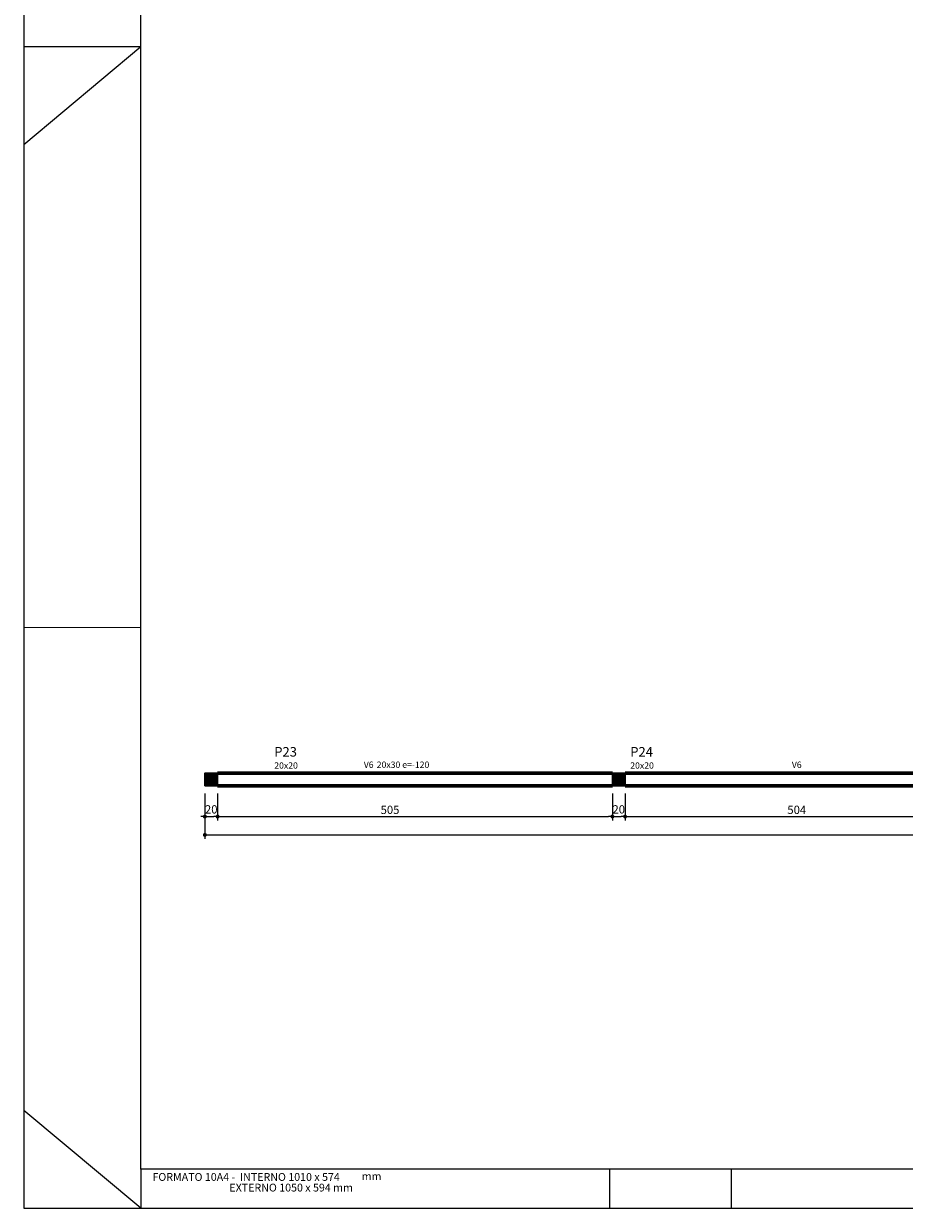
# Model space of a CAD drawing. Units: inches. Extents: x 10136 to 10318, y -2993 to -2847.
# Drawn here: x 10136 to 10159, y -2993 to -2963 of the extents above; entities that cross this region are included whole.
import ezdxf

# ---------------------------------------------------------------- set-up
doc = ezdxf.new("R2010")
doc.units = ezdxf.units.IN
doc.header["$MEASUREMENT"] = 0
for name, color, linetype, lineweight in [('FO-Hachuras dos pilares', 9, 'Continuous', 5), ('FO-Pilares', 4, 'Continuous', 30), ('FO-Textos das vigas', 7, 'Continuous', 5), ('FO-Textos dos pilares', 7, 'Continuous', 5), ('FO-Títulos', 1, 'Continuous', 20), ('FO-Vigas', 6, 'Continuous', 60)]:
    doc.layers.add(name, color=color, linetype=linetype, lineweight=lineweight)
doc.layers.add('FOLHA_PADRÃO', color=1, linetype='Continuous')
doc.layers.add('P06', color=6, linetype='Continuous')
doc.styles.add('Arial', font='arial.ttf')
doc.dimstyles.new('UM_50', dxfattribs={"dimtxt": 0.18, "dimasz": 0.1, "dimexe": 0.1, "dimexo": 0.2, "dimgap": 0, "dimtad": 1, "dimtih": 1, "dimtoh": 1, "dimdec": 1, "dimlfac": 50, "dimzin": 0, "dimdsep": 46, "dimtxsty": 'Standard', "dimblk": 'CLOSED', "dimblk1": 'CLOSED', "dimblk2": 'CLOSED', "dimcen": 0.09, "dimdle": 0.1, "dimadec": 1, "dimazin": 2, "dimtfac": 1, "dimtdec": 4, "dimtofl": 0, "dimtmove": 0, "dimatfit": 3, "dimldrblk": 'CLOSED', "dimfxl": 1, "dimtolj": 1, "dimarcsym": 0})

# ---------------------------------------------------------------- blocks, each defined once
blk = doc.blocks.new('DOT')
at = {"color": 0, "linetype": 'ByBlock'}
blk.add_line((-0.5, 0), (-1, 0), dxfattribs=at)
at = {"color": 0, "linetype": 'ByBlock', "const_width": 0.5}
blk.add_lwpolyline([(-0.25, 0, 1), (0.25, 0, 1)], format="xyb", close=True, dxfattribs=at)
blk = doc.blocks.new('*D139')
at = {"layer": 'Defpoints', "color": 0, "transparency": 16777216}
for p in [(10140.65, -2982.275), (10203.427, -2982.275), (10140.65, -2983.53)]:
    blk.add_point(p, dxfattribs=at)
at = {"layer": 'FO-Títulos', "color": 0, "transparency": 16777216}
for p, q in [((10140.65, -2982.475), (10140.65, -2983.63)), ((10203.427, -2982.475), (10203.427, -2983.63)), ((10140.75, -2983.53), (10165.88, -2983.53)), ((10203.327, -2983.53), (10166.514, -2983.53))]:
    blk.add_line(p, q, dxfattribs=at)
at = {"layer": 'FO-Títulos', "color": 0, "transparency": 16777216, "xscale": 0.1, "yscale": 0.1, "zscale": 0.1, "rotation": 180}
blk.add_blockref('DOT', (10140.65, -2983.53), dxfattribs=at)
at = {"layer": 'FO-Títulos', "color": 0, "transparency": 16777216, "xscale": 0.1, "yscale": 0.1, "zscale": 0.1}
blk.add_blockref('DOT', (10203.427, -2983.53), dxfattribs=at)
at = {"layer": 'FO-Títulos', "transparency": 16777216, "insert": (10166.197, -2983.557), "char_height": 0.2118, "attachment_point": 5, "style": 'Arial'}
blk.add_mtext('\\A1;3165', dxfattribs=at)
blk = doc.blocks.new('_Closed')
at = {"color": 0, "linetype": 'ByBlock', "lineweight": -2}
for p, q in [((-1, 0.166667), (0, 0)), ((-1, 0.166667), (-1, -0.166667)), ((0, 0), (-1, -0.166667)), ((0, 0), (-1, 0))]:
    blk.add_line(p, q, dxfattribs=at)
blk = doc.blocks.new('_Dot')
at = {"color": 0, "linetype": 'ByBlock', "lineweight": -2}
blk.add_line((-0.5, 0), (-1, 0), dxfattribs=at)
at = {"color": 0, "linetype": 'ByBlock', "const_width": 0.5}
blk.add_lwpolyline([(-0.25, 0, 1), (0.25, 0, 1)], format="xyb", close=True, dxfattribs=at)
blk = doc.blocks.new('*D140')
at = {"layer": 'Defpoints', "color": 0, "transparency": 16777216}
for p in [(10140.65, -2982.275), (10140.976, -2982.275), (10140.976, -2983.062)]:
    blk.add_point(p, dxfattribs=at)
at = {"layer": 'FO-Títulos', "color": 0, "transparency": 16777216}
for p, q in [((10140.65, -2982.475), (10140.65, -2983.162)), ((10140.976, -2982.475), (10140.976, -2983.162)), ((10140.75, -2983.062), (10140.876, -2983.062))]:
    blk.add_line(p, q, dxfattribs=at)
at = {"layer": 'FO-Títulos', "color": 0, "transparency": 16777216, "xscale": 0.1, "yscale": 0.1, "zscale": 0.1, "rotation": 180}
blk.add_blockref('DOT', (10140.65, -2983.062), dxfattribs=at)
at = {"layer": 'FO-Títulos', "color": 0, "transparency": 16777216, "xscale": 0.1, "yscale": 0.1, "zscale": 0.1}
blk.add_blockref('DOT', (10140.976, -2983.062), dxfattribs=at)
at = {"layer": 'FO-Títulos', "transparency": 16777216, "insert": (10140.813, -2982.878), "char_height": 0.2118, "attachment_point": 5, "style": 'Arial'}
blk.add_mtext('\\A1;20', dxfattribs=at)
blk = doc.blocks.new('*D141')
at = {"layer": 'Defpoints', "color": 0, "transparency": 16777216}
for p in [(10140.976, -2982.275), (10151.075, -2982.275), (10151.075, -2983.062)]:
    blk.add_point(p, dxfattribs=at)
at = {"layer": 'FO-Títulos', "color": 0, "transparency": 16777216}
for p, q in [((10140.976, -2982.475), (10140.976, -2983.162)), ((10151.075, -2982.475), (10151.075, -2983.162)), ((10141.076, -2983.062), (10150.975, -2983.062))]:
    blk.add_line(p, q, dxfattribs=at)
at = {"layer": 'FO-Títulos', "color": 0, "transparency": 16777216, "xscale": 0.1, "yscale": 0.1, "zscale": 0.1, "rotation": 180}
blk.add_blockref('DOT', (10140.976, -2983.062), dxfattribs=at)
at = {"layer": 'FO-Títulos', "color": 0, "transparency": 16777216, "xscale": 0.1, "yscale": 0.1, "zscale": 0.1}
blk.add_blockref('DOT', (10151.075, -2983.062), dxfattribs=at)
at = {"layer": 'FO-Títulos', "transparency": 16777216, "insert": (10145.387, -2982.89), "char_height": 0.2118, "attachment_point": 5, "style": 'Arial'}
blk.add_mtext('\\A1;505', dxfattribs=at)
blk = doc.blocks.new('*D142')
at = {"layer": 'Defpoints', "color": 0, "transparency": 16777216}
for p in [(10151.075, -2982.275), (10151.401, -2982.275), (10151.401, -2983.062)]:
    blk.add_point(p, dxfattribs=at)
at = {"layer": 'FO-Títulos', "color": 0, "transparency": 16777216}
for p, q in [((10151.075, -2982.475), (10151.075, -2983.162)), ((10151.401, -2982.475), (10151.401, -2983.162)), ((10151.175, -2983.062), (10151.301, -2983.062))]:
    blk.add_line(p, q, dxfattribs=at)
at = {"layer": 'FO-Títulos', "color": 0, "transparency": 16777216, "xscale": 0.1, "yscale": 0.1, "zscale": 0.1, "rotation": 180}
blk.add_blockref('DOT', (10151.075, -2983.062), dxfattribs=at)
at = {"layer": 'FO-Títulos', "color": 0, "transparency": 16777216, "xscale": 0.1, "yscale": 0.1, "zscale": 0.1}
blk.add_blockref('DOT', (10151.401, -2983.062), dxfattribs=at)
at = {"layer": 'FO-Títulos', "transparency": 16777216, "insert": (10151.238, -2982.878), "char_height": 0.2118, "attachment_point": 5, "style": 'Arial'}
blk.add_mtext('\\A1;20', dxfattribs=at)
blk = doc.blocks.new('*D143')
at = {"layer": 'Defpoints', "color": 0, "transparency": 16777216}
for p in [(10151.401, -2982.275), (10161.481, -2982.275), (10161.481, -2983.062)]:
    blk.add_point(p, dxfattribs=at)
at = {"layer": 'FO-Títulos', "color": 0, "transparency": 16777216}
for p, q in [((10151.401, -2982.475), (10151.401, -2983.162)), ((10161.481, -2982.475), (10161.481, -2983.162)), ((10151.501, -2983.062), (10161.381, -2983.062))]:
    blk.add_line(p, q, dxfattribs=at)
at = {"layer": 'FO-Títulos', "color": 0, "transparency": 16777216, "xscale": 0.1, "yscale": 0.1, "zscale": 0.1, "rotation": 180}
blk.add_blockref('DOT', (10151.401, -2983.062), dxfattribs=at)
at = {"layer": 'FO-Títulos', "color": 0, "transparency": 16777216, "xscale": 0.1, "yscale": 0.1, "zscale": 0.1}
blk.add_blockref('DOT', (10161.481, -2983.062), dxfattribs=at)
at = {"layer": 'FO-Títulos', "transparency": 16777216, "insert": (10155.792, -2982.89), "char_height": 0.2118, "attachment_point": 5, "style": 'Arial'}
blk.add_mtext('\\A1;504', dxfattribs=at)

msp = doc.modelspace()

# ---------------------------------------------------------------- hatches: boundary and pattern name
at = {"layer": 'FO-Hachuras dos pilares', "linetype": 'Continuous'}
for points in [[(10140.6503, -2982.2746), (10140.8129, -2982.2746), (10140.9755, -2982.2746), (10140.9755, -2982.112), (10140.9755, -2981.9494), (10140.8129, -2981.9494), (10140.6503, -2981.9494), (10140.6503, -2982.112)], [(10151.0755, -2982.2746), (10151.2381, -2982.2746), (10151.4007, -2982.2746), (10151.4007, -2982.112), (10151.4007, -2981.9494), (10151.2381, -2981.9494), (10151.0755, -2981.9494), (10151.0755, -2982.112)]]:
    msp.add_hatch(color=256, dxfattribs=at).paths.add_polyline_path(points)

# ---------------------------------------------------------------- linework, layer by layer
at = {"layer": 'FO-Pilares'}
for points in [[(10140.6503, -2982.2746), (10140.8129, -2982.2746), (10140.9755, -2982.2746), (10140.9755, -2982.112), (10140.9755, -2981.9494), (10140.8129, -2981.9494), (10140.6503, -2981.9494), (10140.6503, -2982.112), (10140.6503, -2982.2746)], [(10151.0755, -2982.2746), (10151.2381, -2982.2746), (10151.4007, -2982.2746), (10151.4007, -2982.112), (10151.4007, -2981.9494), (10151.2381, -2981.9494), (10151.0755, -2981.9494), (10151.0755, -2982.112), (10151.0755, -2982.2746)]]:
    msp.add_lwpolyline(points, close=True, dxfattribs=at)
at = {"layer": 'FO-Títulos'}
msp.add_line((10140.6503, -2982.4746), (10140.6503, -2983.1618), dxfattribs=at)
at = {"layer": 'FO-Vigas'}
for p, q in [((10140.9755, -2981.9494), (10151.0755, -2981.9494)), ((10151.4007, -2981.9494), (10161.4807, -2981.9494)), ((10140.9755, -2982.2746), (10151.0755, -2982.2746)), ((10151.4007, -2982.2746), (10161.4807, -2982.2746))]:
    msp.add_line(p, q, dxfattribs=at)
at = {"layer": 'FOLHA_PADRÃO', "color": 1, "linetype": 'Continuous'}
for p, q in [((10136.0155, -2933.6827), (10136.0155, -2993.0827)), ((10151.0075, -2993.0827), (10151.0075, -2992.0827)), ((10154.1196, -2993.0827), (10154.1196, -2992.0827)), ((10136.0155, -2993.0827), (10226.1276, -2993.0827))]:
    msp.add_line(p, q, dxfattribs=at)
at = {"layer": 'FOLHA_PADRÃO', "color": 1}
for p, q in [((10139.0155, -2963.375), (10136.0155, -2963.3746)), ((10139.0155, -2963.375), (10136.0155, -2965.8826)), ((10139.0155, -2978.225), (10136.0155, -2978.2326)), ((10139.0155, -2993.0826), (10136.0155, -2990.5826))]:
    msp.add_line(p, q, dxfattribs=at)
at = {"layer": 'FOLHA_PADRÃO', "color": 1, "linetype": 'Continuous'}
for points in [[(10139.0155, -2963.3751), (10136.0155, -2963.3747)], [(10139.0155, -2992.0751), (10139.0155, -2993.0827)]]:
    msp.add_lwpolyline(points, dxfattribs=at)
at = {"layer": 'P06'}
for p, q in [((10139.0155, -2992.0827), (10139.0155, -2934.6827)), ((10225.1276, -2992.0827), (10139.0155, -2992.0827))]:
    msp.add_line(p, q, dxfattribs=at)

# ---------------------------------------------------------------- block references
at = {"layer": 'FO-Títulos', "xscale": 0.1000000000058208, "yscale": 0.1000000000058208, "zscale": 0.1000000000058208}
msp.add_blockref('_Dot', (10140.6503, -2983.0618), dxfattribs=at)

# ---------------------------------------------------------------- texts
at = {"layer": 'FO-Textos das vigas', "line_spacing_factor": 0.798, "style": 'Arial'}
for s, insert, char_height, width, attachment_point in [('V6', (10144.966, -2981.8681), 0.16263, 0.390308, 9), ('20x30 e=-120', (10145.0473, -2981.8681), 0.162628, 2.341848, 7), ('V6', (10155.7917, -2981.8681), 0.16263, 0.390308, 8)]:
    msp.add_mtext(s, dxfattribs=dict(at, insert=insert, char_height=char_height, width=width, attachment_point=attachment_point))
at = {"layer": 'FO-Textos dos pilares', "attachment_point": 7, "line_spacing_factor": 0.798, "style": 'Arial'}
for s, insert, char_height, width in [('P23', (10142.4256, -2981.6038), 0.24394, 0.878193), ('P24', (10151.5328, -2981.6038), 0.24394, 0.878193), ('20x20', (10142.4256, -2981.8884), 0.16263, 0.97577), ('20x20', (10151.5328, -2981.8884), 0.16263, 0.97577)]:
    msp.add_mtext(s, dxfattribs=dict(at, insert=insert, char_height=char_height, width=width))
at = {"layer": 'FOLHA_PADRÃO', "color": 1, "linetype": 'Continuous', "style": 'Arial'}
for s, p in [('FORMATO 10A4 -  INTERNO 1010 x 574', (10139.31, -2992.3808)), ('mm', (10144.6623, -2992.3614)), ('                               EXTERNO 1050 x 594 mm', (10139.3827, -2992.6531))]:
    msp.add_text(s, height=0.2, dxfattribs=at).set_placement(p)

# ---------------------------------------------------------------- dimensions: what is measured, and where the dimension line sits
at = {"layer": 'FO-Títulos'}
for base, p1, p2, text, picture, middle in [((10140.6503, -2983.5296), (10203.4267, -2982.2746), (10140.6503, -2982.2746), '3165', '*D139', (10166.1969, -2983.5574)), ((10140.9755, -2983.0618), (10140.6503, -2982.2746), (10140.9755, -2982.2746), '20', '*D140', (10140.8129, -2982.8782)), ((10151.4007, -2983.0618), (10151.0755, -2982.2746), (10151.4007, -2982.2746), '20', '*D142', (10151.2381, -2982.8782))]:
    dim = msp.add_linear_dim(base=base, p1=p1, p2=p2, text=text, dimstyle='UM_50', override={"dimtxt": 0.2118, "dimasz": 0.1, "dimexe": 0.1, "dimexo": 0.2, "dimtad": 1, "dimtih": 0, "dimtoh": 0, "dimdec": 1, "dimlfac": 50, "dimzin": 8, "dimtxsty": 'Arial', "dimblk": 'DOT', "dimblk1": 'DOT', "dimblk2": 'DOT', "dimsah": 1, "dimdle": 0.1, "dimse1": 0, "dimse2": 0, "dimclrt": 256, "dimadec": 1, "dimazin": 8, "dimtmove": 2}, dxfattribs=at)
    dim.commit()
    dim.dimension.update_dxf_attribs({"geometry": picture, "text_midpoint": middle, "dimtype": 160})
for base, p1, p2, picture, middle in [((10151.0755, -2983.0618), (10140.9755, -2982.2746), (10151.0755, -2982.2746), '*D141', (10145.3865, -2982.8896)), ((10161.4807, -2983.0618), (10151.4007, -2982.2746), (10161.4807, -2982.2746), '*D143', (10155.7917, -2982.8896))]:
    dim = msp.add_linear_dim(base=base, p1=p1, p2=p2, dimstyle='UM_50', override={"dimtxt": 0.2118, "dimasz": 0.1, "dimexe": 0.1, "dimexo": 0.2, "dimtad": 1, "dimtih": 0, "dimtoh": 0, "dimdec": 1, "dimlfac": 50, "dimzin": 8, "dimtxsty": 'Arial', "dimblk": 'DOT', "dimblk1": 'DOT', "dimblk2": 'DOT', "dimsah": 1, "dimdle": 0.1, "dimse1": 0, "dimse2": 0, "dimclrt": 256, "dimadec": 1, "dimazin": 8, "dimtmove": 2}, dxfattribs=at)
    dim.commit()
    dim.dimension.update_dxf_attribs({"geometry": picture, "text_midpoint": middle, "dimtype": 160})

doc.saveas('drawing.dxf')
